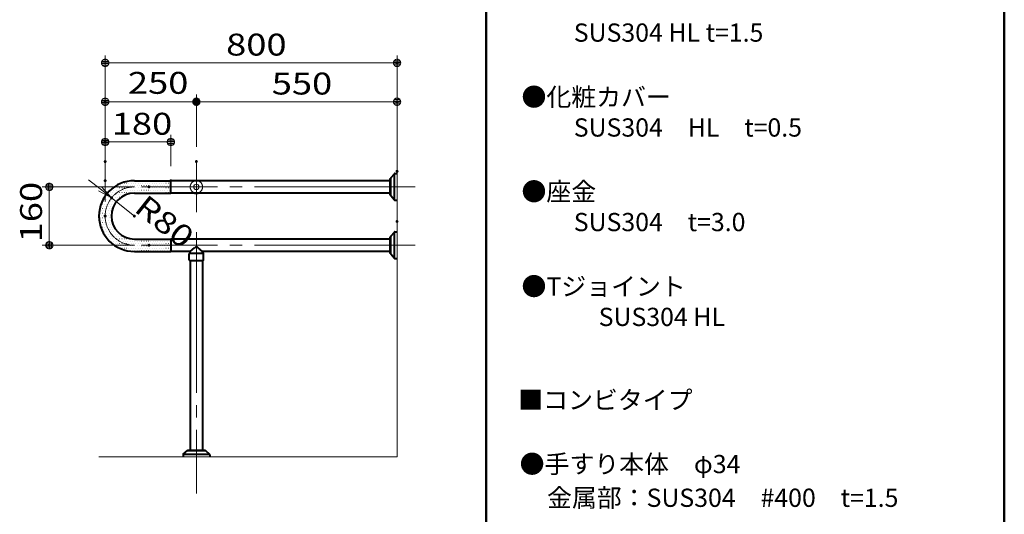
# Model space of a CAD drawing. Units: millimetres. Extents: x -4000 to 4000, y -2770 to 2770.
# Drawn here: x 1301 to 4000, y 46 to 1402 of the extents above; entities that cross this region are included whole.
import ezdxf

# ---------------------------------------------------------------- set-up
doc = ezdxf.new("R2010")
doc.units = ezdxf.units.MM
doc.header["$LTSCALE"] = 20
doc.linetypes.add('JWW_CENTERX2', pattern=[27.093333, 22.013333, -1.693333, 1.693333, -1.693333])
doc.linetypes.add('JWW_DASHEDX2', pattern=[27.093333, 25.4, -1.693333])
for name, color, linetype in [('02壁', 7, 'Continuous'), ('moji', 7, 'Continuous'), ('SUNPOU', 7, 'Continuous'), ('zumenwaku', 7, 'Continuous'), ('０.２mm', 7, 'Continuous'), ('０.３mm', 7, 'Continuous'), ('０.４mm', 7, 'Continuous')]:
    doc.layers.add(name, color=color, linetype=linetype)
doc.styles.add('ＭＳ ゴシック', font='txt', dxfattribs={"height": 1})
doc.styles.add('ＭＳ Ｐゴシック', font='txt', dxfattribs={"height": 1})

# ---------------------------------------------------------------- blocks, each defined once
blk = doc.blocks.new('_DOT_0-7_')
at = {"layer": '０.３mm', "color": 1, "linetype": 'Continuous', "lineweight": 5}
for p, q in [((-0.5, 0), (-1, 0)), ((-0.48, 0.12), (-0.5, 0.06)), ((-0.5, 0.06), (-0.5, 0)), ((-0.5, 0), (-0.5, -0.06)), ((0, 0), (-0.5, 0)), ((-0.5, 0), (0, 0)), ((-0.46, 0.18), (-0.48, 0.12)), ((-0.44, 0.24), (-0.46, 0.18)), ((-0.4, 0.29), (-0.44, 0.24)), ((-0.36, 0.34), (-0.4, 0.29)), ((-0.32, 0.39), (-0.36, 0.34)), ((-0.27, 0.42), (-0.32, 0.39)), ((-0.21, 0.45), (-0.27, 0.42)), ((-0.15, 0.48), (-0.21, 0.45)), ((-0.09, 0.49), (-0.15, 0.48)), ((-0.03, 0.5), (-0.09, 0.49)), ((0.03, 0.5), (-0.03, 0.5)), ((0.5, 0), (0, 0)), ((0, 0), (0, 0)), ((0, 0), (0, 0)), ((0, 0), (0, 0)), ((0, 0), (0, 0)), ((0, 0), (0, 0)), ((0, 0), (0, 0)), ((0, 0), (0, 0)), ((0, 0), (0, 0)), ((0, 0), (0, 0)), ((0, 0), (0, 0)), ((0, 0), (0, 0)), ((0, 0), (0, 0)), ((0, 0), (0, 0)), ((0, 0), (0, 0)), ((0, 0), (0, 0)), ((0, 0), (0, 0)), ((0, 0), (0, 0)), ((0, 0), (0, 0)), ((0, 0), (0, 0)), ((0, 0), (0, 0)), ((0, 0), (0, 0)), ((0, 0), (0, 0)), ((0, 0), (0, 0)), ((0, 0), (0, 0)), ((0, 0), (0, 0)), ((0, 0), (0, 0)), ((0, 0), (0, 0)), ((0, 0), (0, 0)), ((0, 0), (0, 0)), ((0, 0), (0, 0)), ((0, 0), (0, 0)), ((0, 0), (0, 0)), ((0, 0), (0, 0)), ((0, 0), (0, 0)), ((0, 0), (0, 0)), ((0, 0), (0, 0)), ((0, 0), (0, 0)), ((0, 0), (0, 0)), ((0, 0), (0, 0)), ((0, 0), (0, 0)), ((0, 0), (0, 0)), ((0, 0), (0, 0)), ((0, 0), (0, 0)), ((0, 0), (0, 0)), ((0, 0), (0, 0)), ((0, 0), (0, 0)), ((0, 0), (0, 0)), ((0, 0), (0, 0)), ((0, 0), (0, 0)), ((0, 0), (0, 0)), ((0, 0), (0.5, 0)), ((0.09, 0.49), (0.03, 0.5)), ((0.15, 0.48), (0.09, 0.49)), ((0.21, 0.45), (0.15, 0.48)), ((0.27, 0.42), (0.21, 0.45)), ((0.32, 0.39), (0.27, 0.42)), ((0.36, 0.34), (0.32, 0.39)), ((0.4, 0.29), (0.36, 0.34)), ((0.44, 0.24), (0.4, 0.29)), ((0.46, 0.18), (0.44, 0.24)), ((0.48, 0.12), (0.46, 0.18)), ((0.5, 0.06), (0.48, 0.12)), ((0.5, 0), (0.5, 0.06)), ((-0.5, -0.06), (-0.48, -0.12)), ((-0.48, -0.12), (-0.46, -0.18)), ((-0.46, -0.18), (-0.44, -0.24)), ((-0.44, -0.24), (-0.4, -0.29)), ((-0.4, -0.29), (-0.36, -0.34)), ((-0.36, -0.34), (-0.32, -0.39)), ((-0.32, -0.39), (-0.27, -0.42)), ((-0.27, -0.42), (-0.21, -0.45)), ((-0.21, -0.45), (-0.15, -0.48)), ((-0.15, -0.48), (-0.09, -0.49)), ((-0.09, -0.49), (-0.03, -0.5)), ((-0.03, -0.5), (0.03, -0.5)), ((0.03, -0.5), (0.09, -0.49)), ((0.09, -0.49), (0.15, -0.48)), ((0.15, -0.48), (0.21, -0.45)), ((0.21, -0.45), (0.27, -0.42)), ((0.27, -0.42), (0.32, -0.39)), ((0.32, -0.39), (0.36, -0.34)), ((0.36, -0.34), (0.4, -0.29)), ((0.4, -0.29), (0.44, -0.24)), ((0.44, -0.24), (0.46, -0.18)), ((0.46, -0.18), (0.48, -0.12)), ((0.48, -0.12), (0.5, -0.06)), ((0.5, -0.06), (0.5, 0))]:
    blk.add_line(p, q, dxfattribs=at)
at = {"layer": '０.３mm', "color": 1, "linetype": 'Continuous', "lineweight": 20}
for p, q in [((0.49, 0.1), (-0.49, 0.1)), ((0.4, 0.3), (-0.4, 0.3)), ((0.46, -0.2), (-0.46, -0.2)), ((0.3, -0.4), (-0.3, -0.4))]:
    blk.add_line(p, q, dxfattribs=at)
blk = doc.blocks.new('_OPEN_0-2_')
at = {"layer": 'SUNPOU', "color": 1, "linetype": 'Continuous', "lineweight": 5}
for p, q in [((-1, 0.167), (0, 0)), ((0, 0), (-1, -0.167)), ((0, 0), (-1, 0))]:
    blk.add_line(p, q, dxfattribs=at)

msp = doc.modelspace()

# ---------------------------------------------------------------- linework, layer by layer
at = {"color": 7, "linetype": 'Continuous', "lineweight": 5}
for start, end in [(60.6679, 119.3321), (240.6679, 299.3321)]:
    msp.add_arc((1785.7, 943.9), 19.5, start, end, dxfattribs=at)
at = {"layer": '02壁', "color": 8, "linetype": 'Continuous', "lineweight": 13}
for p, q in [((2335.7, 203.9), (2335.7, 1080.4)), ((1518.7, 203.9), (2335.7, 203.9))]:
    msp.add_line(p, q, dxfattribs=at)
at = {"layer": '02壁', "color": 8, "linetype": 'Continuous', "lineweight": 9}
for p, q in [((1572.2, 947.7), (1572.4, 947.7)), ((1578.6, 947.7), (1578.8, 947.7)), ((1581.8, 954.1), (1582, 954.1)), ((1584.9, 947.7), (1585.1, 947.7)), ((1588.1, 954.1), (1588.3, 954.1)), ((1591.3, 947.7), (1591.5, 947.7)), ((1594.5, 954.1), (1594.7, 954.1)), ((1597.6, 947.7), (1597.8, 947.7)), ((1600.8, 954.1), (1601, 954.1)), ((1604, 947.7), (1604.2, 947.7)), ((1607.2, 954.1), (1607.4, 954.1)), ((1610.3, 947.7), (1610.5, 947.7)), ((1613.5, 954.1), (1613.7, 954.1)), ((1715.7, 960.9), (1615.7, 960.9)), ((1616.7, 960.4), (1616.9, 960.4)), ((1616.7, 947.7), (1616.9, 947.7)), ((1619.9, 954.1), (1620.1, 954.1)), ((1623, 960.4), (1623.2, 960.4)), ((1623, 947.7), (1623.2, 947.7)), ((1626.2, 954.1), (1626.4, 954.1)), ((1629.4, 960.4), (1629.6, 960.4)), ((1629.4, 947.7), (1629.6, 947.7)), ((1632.6, 954.1), (1632.8, 954.1)), ((1635.7, 960.4), (1635.9, 960.4)), ((1635.7, 947.7), (1635.9, 947.7)), ((1638.9, 954.1), (1639.1, 954.1)), ((1642.1, 960.4), (1642.3, 960.4)), ((1642.1, 947.7), (1642.3, 947.7)), ((1645.3, 954.1), (1645.5, 954.1)), ((1648.4, 960.4), (1648.6, 960.4)), ((1648.4, 947.7), (1648.6, 947.7)), ((1651.6, 954.1), (1651.8, 954.1)), ((1654.8, 960.4), (1655, 960.4)), ((1654.8, 947.7), (1655, 947.7)), ((1658, 954.1), (1658.2, 954.1)), ((1661.1, 960.4), (1661.3, 960.4)), ((1661.1, 947.7), (1661.3, 947.7)), ((1664.3, 954.1), (1664.5, 954.1)), ((1667.5, 960.4), (1667.7, 960.4)), ((1667.5, 947.7), (1667.7, 947.7)), ((1670.7, 954.1), (1670.9, 954.1)), ((1673.8, 960.4), (1674, 960.4)), ((1673.8, 947.7), (1674, 947.7)), ((1677, 954.1), (1677.2, 954.1)), ((1680.2, 960.4), (1680.4, 960.4)), ((1680.2, 947.7), (1680.4, 947.7)), ((1683.4, 954.1), (1683.6, 954.1)), ((1686.5, 960.4), (1686.7, 960.4)), ((1686.5, 947.7), (1686.7, 947.7)), ((1689.7, 954.1), (1689.9, 954.1)), ((1692.9, 960.4), (1693.1, 960.4)), ((1692.9, 947.7), (1693.1, 947.7)), ((1696.1, 954.1), (1696.3, 954.1)), ((1699.2, 960.4), (1699.4, 960.4)), ((1699.2, 947.7), (1699.4, 947.7)), ((1702.4, 954.1), (1702.6, 954.1)), ((1705.6, 960.4), (1705.8, 960.4)), ((1705.6, 947.7), (1705.8, 947.7)), ((1708.8, 954.1), (1709, 954.1)), ((1711.9, 960.4), (1712.1, 960.4)), ((1711.9, 947.7), (1712.1, 947.7)), ((1715.1, 954.1), (1715.3, 954.1)), ((1715.7, 926.9), (1715.7, 960.9)), ((1540.5, 922.3), (1540.7, 922.3)), ((1546.8, 922.3), (1547, 922.3)), ((1550, 928.7), (1550.2, 928.7)), ((1553.2, 935), (1553.4, 935)), ((1553.2, 922.3), (1553.4, 922.3)), ((1556.4, 928.7), (1556.6, 928.7)), ((1559.5, 935), (1559.7, 935)), ((1559.5, 922.3), (1559.7, 922.3)), ((1562.7, 941.4), (1562.9, 941.4)), ((1562.7, 928.7), (1562.9, 928.7)), ((1565.9, 935), (1566.1, 935)), ((1565.9, 922.3), (1566.1, 922.3)), ((1569.1, 941.4), (1569.3, 941.4)), ((1569.1, 928.7), (1569.3, 928.7)), ((1572.2, 935), (1572.4, 935)), ((1572.2, 922.3), (1572.4, 922.3)), ((1575.4, 941.4), (1575.6, 941.4)), ((1575.4, 928.7), (1575.6, 928.7)), ((1578.6, 935), (1578.8, 935)), ((1578.6, 922.3), (1578.8, 922.3)), ((1581.8, 941.4), (1582, 941.4)), ((1581.8, 928.7), (1582, 928.7)), ((1584.9, 935), (1585.1, 935)), ((1584.9, 922.3), (1585.1, 922.3)), ((1588.1, 941.4), (1588.3, 941.4)), ((1588.1, 928.7), (1588.3, 928.7)), ((1591.3, 935), (1591.5, 935)), ((1591.3, 922.3), (1591.5, 922.3)), ((1594.5, 941.4), (1594.7, 941.4)), ((1594.5, 928.7), (1594.7, 928.7)), ((1597.6, 935), (1597.8, 935)), ((1600.8, 941.4), (1601, 941.4)), ((1600.8, 928.7), (1601, 928.7)), ((1604, 935), (1604.2, 935)), ((1607.2, 941.4), (1607.4, 941.4)), ((1607.2, 928.7), (1607.4, 928.7)), ((1610.3, 935), (1610.5, 935)), ((1613.5, 941.4), (1613.7, 941.4)), ((1613.5, 928.7), (1613.7, 928.7)), ((1615.7, 926.9), (1715.7, 926.9)), ((1616.7, 935), (1616.9, 935)), ((1619.9, 941.4), (1620.1, 941.4)), ((1619.9, 928.7), (1620.1, 928.7)), ((1623, 935), (1623.2, 935)), ((1626.2, 941.4), (1626.4, 941.4)), ((1626.2, 928.7), (1626.4, 928.7)), ((1629.4, 935), (1629.6, 935)), ((1632.6, 941.4), (1632.8, 941.4)), ((1632.6, 928.7), (1632.8, 928.7)), ((1635.7, 935), (1635.9, 935)), ((1638.9, 941.4), (1639.1, 941.4)), ((1638.9, 928.7), (1639.1, 928.7)), ((1642.1, 935), (1642.3, 935)), ((1645.3, 941.4), (1645.5, 941.4)), ((1645.3, 928.7), (1645.5, 928.7)), ((1648.4, 935), (1648.6, 935)), ((1651.6, 941.4), (1651.8, 941.4)), ((1651.6, 928.7), (1651.8, 928.7)), ((1654.8, 935), (1655, 935)), ((1658, 941.4), (1658.2, 941.4)), ((1658, 928.7), (1658.2, 928.7)), ((1661.1, 935), (1661.3, 935)), ((1664.3, 941.4), (1664.5, 941.4)), ((1664.3, 928.7), (1664.5, 928.7)), ((1667.5, 935), (1667.7, 935)), ((1670.7, 941.4), (1670.9, 941.4)), ((1670.7, 928.7), (1670.9, 928.7)), ((1673.8, 935), (1674, 935)), ((1677, 941.4), (1677.2, 941.4)), ((1677, 928.7), (1677.2, 928.7)), ((1680.2, 935), (1680.4, 935)), ((1683.4, 941.4), (1683.6, 941.4)), ((1683.4, 928.7), (1683.6, 928.7)), ((1686.5, 935), (1686.7, 935)), ((1689.7, 941.4), (1689.9, 941.4)), ((1689.7, 928.7), (1689.9, 928.7)), ((1692.9, 935), (1693.1, 935)), ((1696.1, 941.4), (1696.3, 941.4)), ((1696.1, 928.7), (1696.3, 928.7)), ((1699.2, 935), (1699.4, 935)), ((1702.4, 941.4), (1702.6, 941.4)), ((1702.4, 928.7), (1702.6, 928.7)), ((1705.6, 935), (1705.8, 935)), ((1708.8, 941.4), (1709, 941.4)), ((1708.8, 928.7), (1709, 928.7)), ((1711.9, 935), (1712.1, 935)), ((1715.1, 941.4), (1715.3, 941.4)), ((1715.1, 928.7), (1715.3, 928.7)), ((1524.6, 890.6), (1524.8, 890.6)), ((1527.8, 896.9), (1528, 896.9)), ((1531, 903.3), (1531.2, 903.3)), ((1531, 890.6), (1531.2, 890.6)), ((1534.1, 909.6), (1534.3, 909.6)), ((1534.1, 896.9), (1534.3, 896.9)), ((1537.3, 916), (1537.5, 916)), ((1537.3, 903.3), (1537.5, 903.3)), ((1537.3, 890.6), (1537.5, 890.6)), ((1540.5, 909.6), (1540.7, 909.6)), ((1540.5, 896.9), (1540.7, 896.9)), ((1543.7, 916), (1543.9, 916)), ((1543.7, 903.3), (1543.9, 903.3)), ((1543.7, 890.6), (1543.9, 890.6)), ((1546.8, 909.6), (1547, 909.6)), ((1546.8, 896.9), (1547, 896.9)), ((1550, 916), (1550.2, 916)), ((1550, 903.3), (1550.2, 903.3)), ((1550, 890.6), (1550.2, 890.6)), ((1553.2, 909.6), (1553.4, 909.6)), ((1553.2, 896.9), (1553.4, 896.9)), ((1556.4, 916), (1556.6, 916)), ((1556.4, 903.3), (1556.6, 903.3)), ((1556.4, 890.6), (1556.6, 890.6)), ((1559.5, 909.6), (1559.7, 909.6)), ((1559.5, 896.9), (1559.7, 896.9)), ((1562.7, 916), (1562.9, 916)), ((1562.7, 903.3), (1562.9, 903.3)), ((1565.9, 909.6), (1566.1, 909.6)), ((1569.1, 916), (1569.3, 916)), ((1572.2, 909.6), (1572.4, 909.6)), ((1575.4, 916), (1575.6, 916)), ((1521.4, 884.2), (1521.6, 884.2)), ((1521.4, 871.5), (1521.6, 871.5)), ((1524.6, 877.9), (1524.8, 877.9)), ((1524.6, 865.2), (1524.8, 865.2)), ((1527.8, 884.2), (1528, 884.2)), ((1527.8, 871.5), (1528, 871.5)), ((1531, 877.9), (1531.2, 877.9)), ((1531, 865.2), (1531.2, 865.2)), ((1534.1, 884.2), (1534.3, 884.2)), ((1534.1, 871.5), (1534.3, 871.5)), ((1537.3, 877.9), (1537.5, 877.9)), ((1537.3, 865.2), (1537.5, 865.2)), ((1540.5, 884.2), (1540.7, 884.2)), ((1540.5, 871.5), (1540.7, 871.5)), ((1543.7, 877.9), (1543.9, 877.9)), ((1543.7, 865.2), (1543.9, 865.2)), ((1546.8, 884.2), (1547, 884.2)), ((1546.8, 871.5), (1547, 871.5)), ((1550, 877.9), (1550.2, 877.9)), ((1550, 865.2), (1550.2, 865.2)), ((1553.2, 884.2), (1553.4, 884.2)), ((1553.2, 871.5), (1553.4, 871.5)), ((1521.4, 858.8), (1521.6, 858.8)), ((1521.4, 846.1), (1521.6, 846.1)), ((1524.6, 852.5), (1524.8, 852.5)), ((1524.6, 839.8), (1524.8, 839.8)), ((1527.8, 858.8), (1528, 858.8)), ((1527.8, 846.1), (1528, 846.1)), ((1531, 852.5), (1531.2, 852.5)), ((1531, 839.8), (1531.2, 839.8)), ((1534.1, 858.8), (1534.3, 858.8)), ((1534.1, 846.1), (1534.3, 846.1)), ((1537.3, 852.5), (1537.5, 852.5)), ((1537.3, 839.8), (1537.5, 839.8)), ((1540.5, 858.8), (1540.7, 858.8)), ((1540.5, 846.1), (1540.7, 846.1)), ((1543.7, 852.5), (1543.9, 852.5)), ((1543.7, 839.8), (1543.9, 839.8)), ((1546.8, 858.8), (1547, 858.8)), ((1546.8, 846.1), (1547, 846.1)), ((1550, 852.5), (1550.2, 852.5)), ((1550, 839.8), (1550.2, 839.8)), ((1553.2, 858.8), (1553.4, 858.8)), ((1553.2, 846.1), (1553.4, 846.1)), ((1556.4, 839.8), (1556.6, 839.8)), ((1527.8, 833.4), (1528, 833.4)), ((1531, 827.1), (1531.2, 827.1)), ((1534.1, 833.4), (1534.3, 833.4)), ((1534.1, 820.7), (1534.3, 820.7)), ((1537.3, 827.1), (1537.5, 827.1)), ((1537.3, 814.4), (1537.5, 814.4)), ((1540.5, 833.4), (1540.7, 833.4)), ((1540.5, 820.7), (1540.7, 820.7)), ((1543.7, 827.1), (1543.9, 827.1)), ((1543.7, 814.4), (1543.9, 814.4)), ((1546.8, 833.4), (1547, 833.4)), ((1546.8, 820.7), (1547, 820.7)), ((1550, 827.1), (1550.2, 827.1)), ((1550, 814.4), (1550.2, 814.4)), ((1553.2, 833.4), (1553.4, 833.4)), ((1553.2, 820.7), (1553.4, 820.7)), ((1556.4, 827.1), (1556.6, 827.1)), ((1556.4, 814.4), (1556.6, 814.4)), ((1559.5, 833.4), (1559.7, 833.4)), ((1559.5, 820.7), (1559.7, 820.7)), ((1562.7, 827.1), (1562.9, 827.1)), ((1562.7, 814.4), (1562.9, 814.4)), ((1565.9, 820.7), (1566.1, 820.7)), ((1569.1, 814.4), (1569.3, 814.4)), ((1575.4, 814.4), (1575.6, 814.4)), ((1540.5, 808), (1540.7, 808)), ((1543.7, 801.7), (1543.9, 801.7)), ((1546.8, 808), (1547, 808)), ((1550, 801.7), (1550.2, 801.7)), ((1553.2, 808), (1553.4, 808)), ((1553.2, 795.3), (1553.4, 795.3)), ((1556.4, 801.7), (1556.6, 801.7)), ((1556.4, 789), (1556.6, 789)), ((1559.5, 808), (1559.7, 808)), ((1559.5, 795.3), (1559.7, 795.3)), ((1562.7, 801.7), (1562.9, 801.7)), ((1562.7, 789), (1562.9, 789)), ((1565.9, 808), (1566.1, 808)), ((1565.9, 795.3), (1566.1, 795.3)), ((1565.9, 782.6), (1566.1, 782.6)), ((1569.1, 801.7), (1569.3, 801.7)), ((1569.1, 789), (1569.3, 789)), ((1572.2, 808), (1572.4, 808)), ((1572.2, 795.3), (1572.4, 795.3)), ((1572.2, 782.6), (1572.4, 782.6)), ((1575.4, 801.7), (1575.6, 801.7)), ((1575.4, 789), (1575.6, 789)), ((1578.6, 808), (1578.8, 808)), ((1578.6, 795.3), (1578.8, 795.3)), ((1578.6, 782.6), (1578.8, 782.6)), ((1581.8, 801.7), (1582, 801.7)), ((1581.8, 789), (1582, 789)), ((1584.9, 808), (1585.1, 808)), ((1584.9, 795.3), (1585.1, 795.3)), ((1584.9, 782.6), (1585.1, 782.6)), ((1588.1, 801.7), (1588.3, 801.7)), ((1588.1, 789), (1588.3, 789)), ((1591.3, 795.3), (1591.5, 795.3)), ((1591.3, 782.6), (1591.5, 782.6)), ((1594.5, 801.7), (1594.7, 801.7)), ((1594.5, 789), (1594.7, 789)), ((1597.6, 795.3), (1597.8, 795.3)), ((1597.6, 782.6), (1597.8, 782.6)), ((1600.8, 801.7), (1601, 801.7)), ((1600.8, 789), (1601, 789)), ((1604, 795.3), (1604.2, 795.3)), ((1604, 782.6), (1604.2, 782.6)), ((1607.2, 801.7), (1607.4, 801.7)), ((1607.2, 789), (1607.4, 789)), ((1610.3, 795.3), (1610.5, 795.3)), ((1610.3, 782.6), (1610.5, 782.6)), ((1613.5, 789), (1613.7, 789)), ((1715.7, 800.9), (1615.7, 800.9)), ((1616.7, 795.3), (1616.9, 795.3)), ((1616.7, 782.6), (1616.9, 782.6)), ((1619.9, 789), (1620.1, 789)), ((1623, 795.3), (1623.2, 795.3)), ((1623, 782.6), (1623.2, 782.6)), ((1626.2, 789), (1626.4, 789)), ((1629.4, 795.3), (1629.6, 795.3)), ((1629.4, 782.6), (1629.6, 782.6)), ((1632.6, 789), (1632.8, 789)), ((1635.7, 795.3), (1635.9, 795.3)), ((1635.7, 782.6), (1635.9, 782.6)), ((1638.9, 789), (1639.1, 789)), ((1642.1, 795.3), (1642.3, 795.3)), ((1642.1, 782.6), (1642.3, 782.6)), ((1645.3, 789), (1645.5, 789)), ((1648.4, 795.3), (1648.6, 795.3)), ((1648.4, 782.6), (1648.6, 782.6)), ((1651.6, 789), (1651.8, 789)), ((1654.8, 795.3), (1655, 795.3)), ((1654.8, 782.6), (1655, 782.6)), ((1658, 789), (1658.2, 789)), ((1661.1, 795.3), (1661.3, 795.3)), ((1661.1, 782.6), (1661.3, 782.6)), ((1664.3, 789), (1664.5, 789)), ((1667.5, 795.3), (1667.7, 795.3)), ((1667.5, 782.6), (1667.7, 782.6)), ((1670.7, 789), (1670.9, 789)), ((1673.8, 795.3), (1674, 795.3)), ((1673.8, 782.6), (1674, 782.6)), ((1677, 789), (1677.2, 789)), ((1680.2, 795.3), (1680.4, 795.3)), ((1680.2, 782.6), (1680.4, 782.6)), ((1683.4, 789), (1683.6, 789)), ((1686.5, 795.3), (1686.7, 795.3)), ((1686.5, 782.6), (1686.7, 782.6)), ((1689.7, 789), (1689.9, 789)), ((1692.9, 795.3), (1693.1, 795.3)), ((1692.9, 782.6), (1693.1, 782.6)), ((1696.1, 789), (1696.3, 789)), ((1699.2, 795.3), (1699.4, 795.3)), ((1699.2, 782.6), (1699.4, 782.6)), ((1702.4, 789), (1702.6, 789)), ((1705.6, 795.3), (1705.8, 795.3)), ((1705.6, 782.6), (1705.8, 782.6)), ((1708.8, 789), (1709, 789)), ((1711.9, 795.3), (1712.1, 795.3)), ((1711.9, 782.6), (1712.1, 782.6)), ((1715.1, 789), (1715.3, 789)), ((1715.7, 766.9), (1715.7, 800.9)), ((1575.4, 776.3), (1575.6, 776.3)), ((1581.8, 776.3), (1582, 776.3)), ((1588.1, 776.3), (1588.3, 776.3)), ((1594.5, 776.3), (1594.7, 776.3)), ((1597.6, 769.9), (1597.8, 769.9)), ((1600.8, 776.3), (1601, 776.3)), ((1604, 769.9), (1604.2, 769.9)), ((1607.2, 776.3), (1607.4, 776.3)), ((1610.3, 769.9), (1610.5, 769.9)), ((1613.5, 776.3), (1613.7, 776.3)), ((1615.7, 766.9), (1715.7, 766.9)), ((1616.7, 769.9), (1616.9, 769.9)), ((1619.9, 776.3), (1620.1, 776.3)), ((1623, 769.9), (1623.2, 769.9)), ((1626.2, 776.3), (1626.4, 776.3)), ((1629.4, 769.9), (1629.6, 769.9)), ((1632.6, 776.3), (1632.8, 776.3)), ((1635.7, 769.9), (1635.9, 769.9)), ((1638.9, 776.3), (1639.1, 776.3)), ((1642.1, 769.9), (1642.3, 769.9)), ((1645.3, 776.3), (1645.5, 776.3)), ((1648.4, 769.9), (1648.6, 769.9)), ((1651.6, 776.3), (1651.8, 776.3)), ((1654.8, 769.9), (1655, 769.9)), ((1658, 776.3), (1658.2, 776.3)), ((1661.1, 769.9), (1661.3, 769.9)), ((1664.3, 776.3), (1664.5, 776.3)), ((1667.5, 769.9), (1667.7, 769.9)), ((1670.7, 776.3), (1670.9, 776.3)), ((1673.8, 769.9), (1674, 769.9)), ((1677, 776.3), (1677.2, 776.3)), ((1680.2, 769.9), (1680.4, 769.9)), ((1683.4, 776.3), (1683.6, 776.3)), ((1686.5, 769.9), (1686.7, 769.9)), ((1689.7, 776.3), (1689.9, 776.3)), ((1692.9, 769.9), (1693.1, 769.9)), ((1696.1, 776.3), (1696.3, 776.3)), ((1699.2, 769.9), (1699.4, 769.9)), ((1702.4, 776.3), (1702.6, 776.3)), ((1705.6, 769.9), (1705.8, 769.9)), ((1708.8, 776.3), (1709, 776.3)), ((1711.9, 769.9), (1712.1, 769.9)), ((1715.1, 776.3), (1715.3, 776.3))]:
    msp.add_line(p, q, dxfattribs=at)
for radius in [97, 63]:
    msp.add_arc((1615.7, 863.9), radius, 90, 270, dxfattribs=at)
at = {"layer": 'DEFPOINTS', "color": 7, "linetype": 'Continuous', "lineweight": 5, "const_width": 4}
for points in [[(2337.7, 1284, 0.414214), (2335.7, 1286, 0.414214), (2333.7, 1284, 0.414214), (2335.7, 1282, 0.414214)], [(1537.7, 1177.2, 0.414214), (1535.7, 1179.2, 0.414214), (1533.7, 1177.2, 0.414214), (1535.7, 1175.2, 0.414214)], [(2337.7, 1177.2, 0.414214), (2335.7, 1179.2, 0.414214), (2333.7, 1177.2, 0.414214), (2335.7, 1175.2, 0.414214)], [(1537.7, 1013.4, 0.414214), (1535.7, 1015.4, 0.414214), (1533.7, 1013.4, 0.414214), (1535.7, 1011.4, 0.414214)], [(1787.7, 1013.4, 0.414214), (1785.7, 1015.4, 0.414214), (1783.7, 1013.4, 0.414214), (1785.7, 1011.4, 0.414214)], [(1787.7, 1013.4, 0.414214), (1785.7, 1015.4, 0.414214), (1783.7, 1013.4, 0.414214), (1785.7, 1011.4, 0.414214)], [(2337.7, 986.7, 0.414214), (2335.7, 988.7, 0.414214), (2333.7, 986.7, 0.414214), (2335.7, 984.7, 0.414214)], [(1657.7, 943.9, 0.414214), (1655.7, 945.9, 0.414214), (1653.7, 943.9, 0.414214), (1655.7, 941.9, 0.414214)], [(1555.1, 913.7, 0.414214), (1553.1, 915.7, 0.414214), (1551.1, 913.7, 0.414214), (1553.1, 911.7, 0.414214)], [(1537.7, 863.9, 0.414214), (1535.7, 865.9, 0.414214), (1533.7, 863.9, 0.414214), (1535.7, 861.9, 0.414214)], [(1617.7, 863.9, 0.414214), (1615.7, 865.9, 0.414214), (1613.7, 863.9, 0.414214), (1615.7, 861.9, 0.414214)], [(2337.7, 849.1, 0.414214), (2335.7, 851.1, 0.414214), (2333.7, 849.1, 0.414214), (2335.7, 847.1, 0.414214)], [(1384.6, 783.9, 0.414214), (1382.6, 785.9, 0.414214), (1380.6, 783.9, 0.414214), (1382.6, 781.9, 0.414214)], [(1657.7, 783.9, 0.414214), (1655.7, 785.9, 0.414214), (1653.7, 783.9, 0.414214), (1655.7, 781.9, 0.414214)]]:
    msp.add_lwpolyline(points, format="xyb", close=True, dxfattribs=at)
at = {"layer": 'DEFPOINTS', "color": 7, "linetype": 'Continuous', "lineweight": 9, "const_width": 4}
for points in [[(1537.7, 1067, 0.414214), (1535.7, 1069, 0.414214), (1533.7, 1067, 0.414214), (1535.7, 1065, 0.414214)], [(1537.7, 960.9, 0.414214), (1535.7, 962.9, 0.414214), (1533.7, 960.9, 0.414214), (1535.7, 958.9, 0.414214)], [(1717.7, 960.9, 0.414214), (1715.7, 962.9, 0.414214), (1713.7, 960.9, 0.414214), (1715.7, 958.9, 0.414214)]]:
    msp.add_lwpolyline(points, format="xyb", close=True, dxfattribs=at)
at = {"layer": 'SUNPOU', "color": 1, "linetype": 'Continuous', "lineweight": 5}
for p, q in [((1521.7, 938.5), (1490.4, 963.4)), ((1615.7, 863.9), (1553.1, 913.7))]:
    msp.add_line(p, q, dxfattribs=at)
at = {"layer": 'zumenwaku', "color": 6, "linetype": 'Continuous', "lineweight": 50}
for p, q in [((2580, 2770), (2580, -2770)), ((4000, -2770), (4000, 2770))]:
    msp.add_line(p, q, dxfattribs=at)
at = {"layer": '０.２mm', "color": 1, "linetype": 'JWW_CENTERX2', "lineweight": 5}
msp.add_line((1785.7, 874.4), (1785.7, 1013.4), dxfattribs=at)
at = {"layer": '０.２mm', "color": 1, "linetype": 'JWW_CENTERX2', "lineweight": 13}
for p, q in [((2385.7, 943.9), (1635.7, 943.9)), ((1785.7, 819.7), (1785.7, 103.4)), ((2385.7, 783.9), (1635.7, 783.9))]:
    msp.add_line(p, q, dxfattribs=at)
msp.add_arc((1615.7, 863.9), 80, 90, 270, dxfattribs=at)
at = {"layer": '０.３mm', "color": 1, "linetype": 'Continuous', "lineweight": 5}
for p, q in [((1535.7, 903.9), (1535.7, 1304)), ((2335.7, 889.1), (2335.7, 1304)), ((1555.7, 1284), (2315.7, 1284)), ((1535.7, 1053.4), (1535.7, 1197.2)), ((1785.7, 1053.4), (1785.7, 1197.2)), ((1785.7, 1053.4), (1785.7, 1197.2)), ((2335.7, 1026.7), (2335.7, 1197.2)), ((1765.7, 1177.2), (1555.7, 1177.2)), ((1805.7, 1177.2), (2315.7, 1177.2)), ((1535.7, 1000.9), (1535.7, 1087)), ((1715.7, 1000.9), (1715.7, 1087)), ((1695.7, 1067), (1555.7, 1067)), ((1615.7, 943.9), (1362.6, 943.9)), ((1382.6, 923.9), (1382.6, 803.9)), ((1615.7, 783.9), (1362.6, 783.9))]:
    msp.add_line(p, q, dxfattribs=at)
at = {"layer": '０.３mm', "color": 2, "linetype": 'Continuous', "lineweight": 40}
for p, q in [((2319, 968.5), (2328.4, 980.1)), ((2328.7, 907.6), (2328.7, 980.3)), ((2329.2, 980.4), (2335.7, 980.4)), ((2317.2, 960.9), (1715.7, 960.9)), ((2317.2, 966.9), (2318.7, 966.9)), ((2317.2, 920.9), (2317.2, 966.9)), ((2318.7, 920), (2318.7, 967.8)), ((2317.2, 926.9), (1715.7, 926.9)), ((2317.2, 920.9), (2318.7, 920.9)), ((2328.4, 907.8), (2319, 919.4)), ((2329.2, 907.4), (2335.7, 907.4)), ((2319, 808.5), (2328.4, 820.1)), ((2328.7, 747.6), (2328.7, 820.3)), ((2329.2, 820.4), (2335.7, 820.4)), ((2317.2, 800.9), (1715.7, 800.9)), ((2317.2, 806.9), (2318.7, 806.9)), ((2317.2, 760.9), (2317.2, 806.9)), ((2318.7, 760), (2318.7, 807.8)), ((1768.6, 766.9), (1715.7, 766.9)), ((1766.2, 743.4), (1766.2, 761.4)), ((1767.2, 762.4), (1767.6, 762.4)), ((1767.6, 762.4), (1803.9, 762.4)), ((1768.6, 766.9), (1780.6, 777.1)), ((1768.6, 763.4), (1768.6, 766.9)), ((1802.9, 766.9), (1790.9, 777.1)), ((2317.2, 766.9), (1802.9, 766.9)), ((1802.9, 763.4), (1802.9, 766.9)), ((1803.9, 762.4), (1804.2, 762.4)), ((1805.2, 743.4), (1805.2, 761.4)), ((2317.2, 760.9), (2318.7, 760.9)), ((2328.4, 747.8), (2319, 759.4)), ((1767.2, 742.4), (1804.2, 742.4)), ((1768.7, 742.4), (1768.7, 222.4)), ((1802.7, 742.4), (1802.7, 222.4)), ((2329.2, 747.4), (2335.7, 747.4)), ((1749.6, 211.2), (1761.2, 220.7)), ((1761.9, 220.9), (1809.6, 220.9)), ((1762.7, 222.4), (1762.7, 220.9)), ((1762.7, 222.4), (1808.7, 222.4)), ((1808.7, 222.4), (1808.7, 220.9)), ((1810.3, 220.7), (1821.9, 211.2)), ((1749.2, 210.5), (1749.2, 203.9)), ((1749.4, 210.9), (1822.1, 210.9)), ((1822.2, 210.5), (1822.2, 203.9))]:
    msp.add_line(p, q, dxfattribs=at)
at = {"layer": '０.３mm', "color": 2, "linetype": 'JWW_DASHEDX2', "lineweight": 13}
msp.add_circle((1785.7, 943.9), 17, dxfattribs=at)
at = {"layer": '０.３mm', "color": 2, "linetype": 'Continuous', "lineweight": 5}
msp.add_circle((1785.7, 943.9), 7.5, dxfattribs=at)
at = {"layer": '０.３mm', "color": 2, "linetype": 'Continuous', "lineweight": 40}
for centre, radius, start, end in [((2329.2, 979.4), 1, 90, 140.7743), ((2319.7, 967.8), 1, 140.7743, 180), ((2319.7, 920), 1, 180, 219.2257), ((2329.2, 908.4), 1, 219.2257, 270), ((2329.2, 819.4), 1, 90, 140.7743), ((2319.7, 807.8), 1, 140.7743, 180), ((1767.2, 761.4), 1, 90, 180), ((1767.6, 763.4), 1, 270, 0), ((1785.7, 770.9), 8, 49.8527, 130.1473), ((1803.9, 763.4), 1, 180, 270), ((1804.2, 761.4), 1, 0, 90), ((2319.7, 760), 1, 180, 219.2257), ((1767.2, 743.4), 1, 180, 270), ((1804.2, 743.4), 1, 270, 0), ((2329.2, 748.4), 1, 219.2257, 270), ((1761.9, 219.9), 1, 90, 129.2257), ((1809.6, 219.9), 1, 50.7743, 90), ((1750.2, 210.5), 1, 129.2257, 180), ((1821.2, 210.5), 1, 0, 50.7743)]:
    msp.add_arc(centre, radius, start, end, dxfattribs=at)
at = {"layer": '０.４mm', "color": 3, "linetype": 'Continuous', "lineweight": 40}
for p, q in [((1615.7, 960.9), (1715.7, 960.9)), ((1715.7, 926.9), (1715.7, 960.9)), ((1615.7, 926.9), (1715.7, 926.9)), ((1615.7, 800.9), (1715.7, 800.9)), ((1715.7, 800.9), (1715.7, 766.9)), ((1615.7, 766.9), (1715.7, 766.9))]:
    msp.add_line(p, q, dxfattribs=at)
for radius in [97, 63]:
    msp.add_arc((1615.7, 863.9), radius, 90, 270, dxfattribs=at)

# ---------------------------------------------------------------- block references
at = {"layer": 'SUNPOU', "color": 1, "linetype": 'Continuous', "lineweight": 5, "xscale": 40, "yscale": 40, "rotation": 321.571234826479}
msp.add_blockref('_OPEN_0-2_', (1553.1, 913.7), dxfattribs=at)
at = {"layer": '０.３mm', "color": 1, "linetype": 'Continuous', "lineweight": 5, "xscale": 20, "yscale": 20}
for p, rotation in [((1535.7, 1284), 180), ((1535.7, 1177.2), 180), ((1785.7, 1177.2), 180), ((1535.7, 1067), 180), ((1382.6, 943.9), 90), ((1382.6, 783.9), 270)]:
    msp.add_blockref('_DOT_0-7_', p, dxfattribs=dict(at, rotation=rotation))
for p in [(2335.7, 1284), (1785.7, 1177.2), (2335.7, 1177.2), (1715.7, 1067)]:
    msp.add_blockref('_DOT_0-7_', p, dxfattribs=at)

# ---------------------------------------------------------------- texts
at = {"layer": 'moji', "color": 2, "linetype": 'Continuous', "lineweight": 5, "style": 'ＭＳ Ｐゴシック'}
for s, p in [('\u3000\u3000SUS304 HL t=1.5', (2683.6, 1342)), ('●化粧カバー', (2676.8, 1165.4)), ('\u3000\u3000SUS304\u3000HL\u3000t=0.5', (2683.6, 1081.8)), ('\u3000\u3000SUS304\u3000t=3.0', (2683.6, 822.5)), ('●Tジョイント', (2676.8, 646)), ('\u3000\u3000\u3000SUS304 HL', (2683.6, 562.4)), ('■コンビタイプ', (2668, 334.6)), ('\u3000金属部：SUS304\u3000#400\u3000t=1.5', (2678.5, 66.5))]:
    msp.add_text(s, height=50, dxfattribs=at).set_placement(p)
at = {"layer": 'moji', "color": 2, "linetype": 'Continuous', "lineweight": 5, "style": 'ＭＳ Ｐゴシック', "width": 0.99952}
for s, p in [('●座金', (2676.8, 906.1)), ('●手すり本体\u3000φ34', (2671.7, 158.9))]:
    msp.add_text(s, height=50.02, dxfattribs=at).set_placement(p)
at = {"layer": 'SUNPOU', "color": 2, "linetype": 'Continuous', "lineweight": 5, "style": 'ＭＳ ゴシック', "width": 1.215077}
msp.add_text('R80', height=60.05, rotation=321.5712, dxfattribs=at).set_placement((1611.9, 879.1))
at = {"layer": '０.３mm', "color": 2, "linetype": 'Continuous', "lineweight": 5, "style": 'ＭＳ ゴシック', "width": 1.215077}
for s, p in [('800', (1867.2, 1304)), ('250', (1598, 1199.1)), ('550', (1992.2, 1197.2)), ('180', (1553.7, 1087))]:
    msp.add_text(s, height=60.05, dxfattribs=at).set_placement(p)
msp.add_text('160', height=60.05, rotation=90, dxfattribs=at).set_placement((1362.6, 791.9))

doc.saveas('drawing.dxf')
